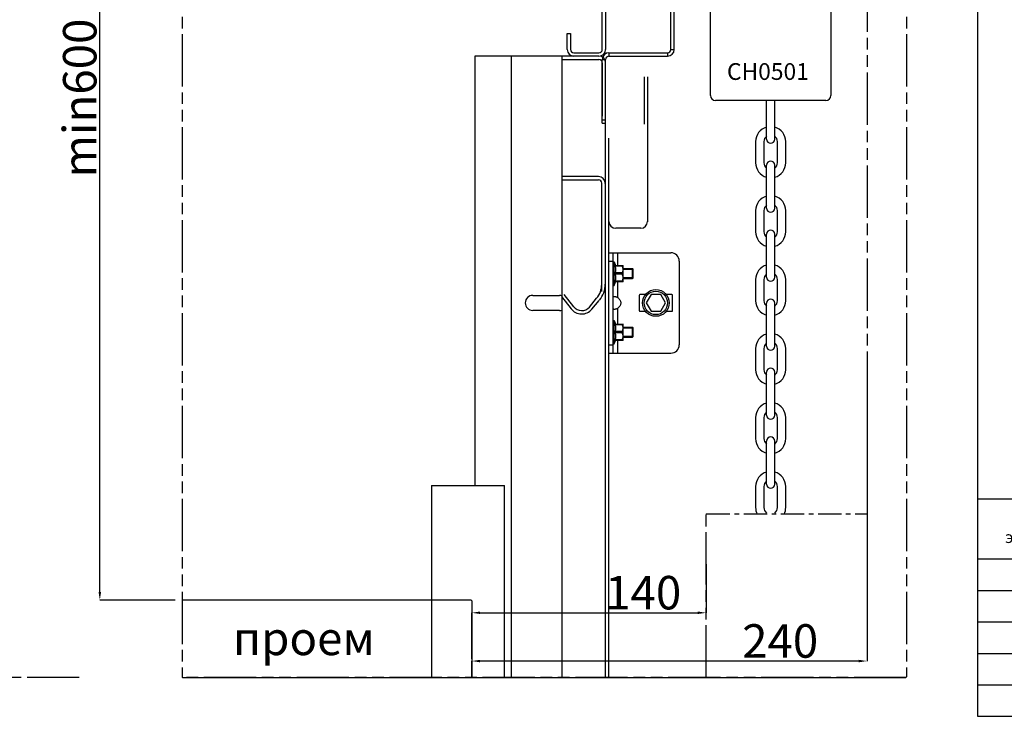
# Model space of a CAD drawing. Units: millimetres. Extents: x 63974 to 304533, y -19038 to 15937.
# Drawn here: x 94464 to 100347, y -19038 to -14877 of the extents above; entities that cross this region are included whole.
import ezdxf

# ---------------------------------------------------------------- set-up
doc = ezdxf.new("R2010")
doc.units = ezdxf.units.MM
doc.header["$LTSCALE"] = 46.255
doc.header["$PDMODE"] = 3
doc.header["$PDSIZE"] = 0.3125
doc.linetypes.add('CENTER', pattern=[0.6, 0.375, -0.075, 0.075, -0.075])
doc.linetypes.add('PHANTOM', pattern=[0.8, 0.45, -0.05, 0.1, -0.05, 0.1, -0.05])
doc.layers.get('0').update_dxf_attribs({"linetype": 'CONTINUOUS'})
doc.layers.get('Defpoints').update_dxf_attribs({"linetype": 'CONTINUOUS'})
doc.layers.add('DEFAULT_1', color=7, linetype='CENTER')
doc.styles.get("Standard").update_dxf_attribs({"font": 'txt', "width": 0.8})
doc.dimstyles.new('DIMSTYLE_2', dxfattribs={"dimtxt": 5, "dimasz": 5, "dimexe": 0.18, "dimexo": 0.0625, "dimgap": 0.09, "dimtad": 1, "dimlfac": 10, "dimdsep": 46, "dimtxsty": 'Standard', "dimblk": '_FILLED', "dimblk1": '_FILLED', "dimblk2": '_FILLED', "dimcen": 0.09, "dimadec": 0, "dimazin": 0, "dimtol": 1, "dimtp": 5, "dimtm": 5, "dimtfac": 1, "dimtofl": 0, "dimtmove": 0, "dimatfit": 3, "dimldrblk": '_FILLED', "dimfxl": 1, "dimtolj": 1, "dimarcsym": 0})

# ---------------------------------------------------------------- blocks, each defined once
blk = doc.blocks.new('_FILLED')
at = {"color": 0, "linetype": 'ByBlock'}
blk.add_solid([(0, 0), (-1, 0.15), (-1, -0.15)], dxfattribs=at)
blk = doc.blocks.new('*D534')
at = {"color": 0, "linetype": 'Continuous', "lineweight": -2, "transparency": 16777216}
for p, q in [((98565.6, -18129.5), (98565.6, -18419.8)), ((97165, -18694.3), (97165, -18419.4)), ((97215, -18419.6), (98515.6, -18419.6))]:
    blk.add_line(p, q, dxfattribs=at)
at = {"layer": 'Defpoints', "color": 0, "linetype": 'Continuous', "transparency": 16777216}
for p in [(98565.6, -18129), (98565.6, -18419.6), (97165, -18694.8)]:
    blk.add_point(p, dxfattribs=at)
at = {"color": 0, "linetype": 'Continuous', "lineweight": -2, "transparency": 16777216, "xscale": 50, "yscale": 50, "zscale": 50, "rotation": 180}
blk.add_blockref('_FILLED', (97165, -18419.6), dxfattribs=at)
at = {"color": 0, "linetype": 'Continuous', "lineweight": -2, "transparency": 16777216, "xscale": 50, "yscale": 50, "zscale": 50}
blk.add_blockref('_FILLED', (98565.6, -18419.6), dxfattribs=at)
at = {"color": 0, "linetype": 'Continuous', "lineweight": 25, "transparency": 16777216, "insert": (98189.6, -18299.6), "char_height": 200, "attachment_point": 5}
blk.add_mtext('\\A1;140', dxfattribs=at)
blk = doc.blocks.new('*D536')
at = {"color": 0, "linetype": 'Continuous', "lineweight": -2, "transparency": 16777216}
for p, q in [((95433.7, -12344.8), (94942.5, -12344.8)), ((94942.7, -18295), (94942.7, -12394.8)), ((95393.3, -18345), (94942.5, -18345))]:
    blk.add_line(p, q, dxfattribs=at)
at = {"layer": 'Defpoints', "color": 0, "linetype": 'Continuous', "transparency": 16777216}
for p in [(94942.7, -12344.8), (95434.2, -12344.8), (95393.8, -18345)]:
    blk.add_point(p, dxfattribs=at)
at = {"color": 0, "linetype": 'Continuous', "lineweight": -2, "transparency": 16777216, "xscale": 50, "yscale": 50, "zscale": 50}
for p, rotation in [((94942.7, -12344.8), 90), ((94942.7, -18345), 270)]:
    blk.add_blockref('_FILLED', p, dxfattribs=dict(at, rotation=rotation))
at = {"color": 0, "linetype": 'Continuous', "lineweight": 25, "transparency": 16777216, "insert": (94822.7, -15344.9), "char_height": 200, "attachment_point": 5, "rotation": 90}
blk.add_mtext('\\A1;min600', dxfattribs=at)
blk = doc.blocks.new('*D539')
at = {"color": 0, "linetype": 'Continuous', "lineweight": -2, "transparency": 16777216}
for p, q in [((99527.3, -17062.5), (99527.3, -18708.2)), ((97165, -18805.3), (97165, -18707.8)), ((99477.3, -18708), (97215, -18708))]:
    blk.add_line(p, q, dxfattribs=at)
at = {"layer": 'Defpoints', "color": 0, "linetype": 'Continuous', "transparency": 16777216}
for p in [(99527.3, -17062), (97165, -18708), (97165, -18805.8)]:
    blk.add_point(p, dxfattribs=at)
at = {"color": 0, "linetype": 'Continuous', "lineweight": -2, "transparency": 16777216, "xscale": 50, "yscale": 50, "zscale": 50, "rotation": 180}
blk.add_blockref('_FILLED', (97165, -18708), dxfattribs=at)
at = {"color": 0, "linetype": 'Continuous', "lineweight": -2, "transparency": 16777216, "xscale": 50, "yscale": 50, "zscale": 50}
blk.add_blockref('_FILLED', (99527.3, -18708), dxfattribs=at)
at = {"color": 0, "linetype": 'Continuous', "lineweight": 25, "transparency": 16777216, "insert": (99007.9, -18588), "char_height": 200, "attachment_point": 5}
blk.add_mtext('\\A1;240', dxfattribs=at)
blk = doc.blocks.new('*T540')
at = {"color": 0, "linetype": 'ByBlock', "lineweight": -2, "transparency": 16777216}
for p, q in [((0, 0), (2540.7, 0)), ((0, 0), (0, -1299.1)), ((1108.4, 0), (1108.4, -1299.1)), ((1873.3, 0), (1873.3, -1299.1)), ((2540.7, 0), (2540.7, -1299.1)), ((0, -359.2), (2540.7, -359.2)), ((0, -547.2), (2540.7, -547.2)), ((0, -735.2), (2540.7, -735.2)), ((0, -923.2), (2540.7, -923.2)), ((0, -1111.1), (2540.7, -1111.1)), ((0, -1299.1), (2540.7, -1299.1))]:
    blk.add_line(p, q, dxfattribs=at)
at = {"color": 0, "transparency": 16777216, "attachment_point": 5}
for s, insert, char_height, width in [('Серия электропривода', (554.2, -179.6), 70, 1075.414), ('Диаметр вала, мм', (1490.9, -179.6), 70, 731.877), ('Smin, мм', (2207, -179.6), 70, 634.454), ('Dynamic', (554.2, -453.2), 70, 1075.414), ('25.4', (1490.9, -453.2), 70, 731.877), ('310', (2207, -453.2), 70, 634.454), ('STA ', (554.2, -641.2), 70, 1075.414), ('25.4', (1490.9, -641.2), 70, 731.877), ('310', (2207, -641.2), 70, 634.454), ('Nice', (554.2, -829.2), 70, 1075.414), ('25.4', (1490.9, -829.2), 70, 731.877), ('330', (2207, -829.2), 70, 634.454), ('Nice', (554.2, -1017.2), 70, 1075.414), ('31.75', (1490.9, -1017.2), 70, 731.877), ('420', (2207, -1017.2), 70, 634.454), ('Dynamic', (554.2, -1205.1), 49.5, 1075.414), ('31.75', (1490.9, -1205.1), 49.5, 731.877), ('310', (2207, -1205.1), 49.5, 634.454)]:
    blk.add_mtext(s, dxfattribs=dict(at, insert=insert, char_height=char_height, width=width))

msp = doc.modelspace()

# ---------------------------------------------------------------- linework, layer by layer
for p, q in [((100189.4428, -19037.9656), (100189.4428, -2903.6097)), ((98195.0373, -15217.8348), (98195.0373, -15501.8348)), ((98215.0373, -15217.8348), (98215.0373, -15501.8348)), ((98215.0373, -15501.8348), (98215.0047, -16084.0156)), ((97867.6785, -16593.4965), (97911.3016, -16541.5085)), ((95434.8623, -17694.8348), (95434.2373, -17694.8348)), ((96925.2197, -17658.6955), (97359.9339, -17658.6955)), ((97162.0373, -18344.9875), (95434.2373, -18344.9875)), ((97165.0373, -18347.9875), (97165.0373, -18805.8263)), ((95437.2373, -18805.8263), (99758.7196, -18805.8263))]:
    msp.add_line(p, q)
at = {"linetype": 'PHANTOM', "ltscale": 15}
for p, q in [((95434.2373, -11633.9656), (95434.2373, -18802.8263)), ((99761.7196, -11633.9656), (99761.7196, -18802.8263)), ((99527.2702, -12972.9656), (99527.2702, -17826.2673)), ((98565.4054, -18805.8263), (98565.5522, -17832.1228)), ((94820.0593, -18805.8263), (90527.0593, -18805.8263)), ((99761.6593, -18805.8263), (95434.177, -18805.8263))]:
    msp.add_line(p, q, dxfattribs=at)
at = {"color": 7, "linetype": 'Continuous'}
for p, q in [((98591.0356, -15329.7048), (98591.0356, -12849.7048)), ((99311.0356, -12849.7048), (99311.0356, -15329.7048)), ((98355.0373, -15054.8348), (98355.0373, -14074.8348)), ((98375.0373, -15054.8348), (98375.0373, -14494.8348)), ((97945.0373, -15054.8348), (97945.0373, -14604.8348)), ((97965.0373, -14604.8348), (97965.0373, -15054.8348)), ((97735.0373, -14959.8348), (97755.0373, -14959.8348)), ((97735.0373, -15054.8348), (97735.0373, -14959.8348)), ((97755.0373, -14959.8348), (97755.0373, -15054.8348)), ((98355.0373, -15054.8348), (98375.0373, -15054.8348)), ((97185.0373, -17658.6955), (97185.0373, -15093.9813)), ((97185.0377, -15093.9813), (97705.0373, -15093.9813)), ((97925.0373, -15094.8348), (97705.0373, -15094.8348)), ((97705.0373, -18805.8263), (97705.0373, -15094.8348)), ((97705.0373, -15114.8348), (97925.0373, -15114.8348)), ((97775.0373, -15074.8348), (97925.0373, -15074.8348)), ((97945.0373, -15114.8348), (97965.0373, -15114.8348)), ((97945.0373, -15494.8348), (97945.0373, -15114.8348)), ((97965.0373, -15494.8348), (97965.0373, -15114.8348)), ((97985.0373, -15074.8348), (98335.0373, -15074.8348)), ((97985.0373, -15074.8348), (97985.0373, -15094.8348)), ((97985.0373, -15094.8348), (98335.0373, -15094.8348)), ((98335.0373, -15074.8348), (98335.0373, -15094.8348)), ((97945.0373, -15134.8348), (97945.0373, -15452.8517)), ((97965.0373, -15452.8517), (97965.0373, -15134.8348)), ((98950.0356, -15359.7048), (98621.0356, -15359.7048)), ((98926.2856, -15590.9548), (98926.2856, -15359.7048)), ((99281.0356, -15359.7048), (98952.0356, -15359.7048)), ((98975.7856, -15590.9548), (98975.7856, -15359.7048)), ((97945.0373, -15474.8348), (97965.0373, -15474.8348)), ((97945.0373, -15494.8348), (97965.0373, -15494.8348)), ((97965.0373, -18805.8263), (97965.0373, -15494.8348)), ((97985.0373, -18805.8263), (97985.0373, -15584.8348)), ((98861.0356, -15605.7048), (98861.0356, -15731.7048)), ((98910.5356, -15605.7048), (98910.5356, -15731.7048)), ((98991.5356, -15731.7048), (98991.5356, -15605.7048)), ((99041.0356, -15731.7048), (99041.0356, -15605.7048)), ((98926.2856, -16002.9548), (98926.2856, -15746.4548)), ((98975.7856, -16002.9548), (98975.7856, -15746.4548)), ((97921.7158, -15813.8613), (97701.7158, -15813.8613)), ((97701.7158, -15833.8613), (97921.7158, -15833.8613)), ((97941.7158, -16499.9293), (97941.7158, -15853.8613)), ((98861.0356, -16017.7048), (98861.0356, -16143.7048)), ((98910.5356, -16017.7048), (98910.5356, -16143.7048)), ((98991.5356, -16143.7048), (98991.5356, -16017.7048)), ((99041.0356, -16143.7048), (99041.0356, -16017.7048)), ((98926.2856, -16414.9548), (98926.2856, -16158.4548)), ((98975.7856, -16414.9548), (98975.7856, -16158.4548)), ((97985.0373, -16268.9813), (98355.0373, -16268.9813)), ((98010.0373, -16868.9813), (98010.0373, -16268.9813)), ((98010.0373, -16323.9813), (98015.0373, -16323.9813)), ((98015.0373, -16463.9813), (98015.0373, -16323.9813)), ((98015.0373, -16323.9813), (98024.2369, -16344.8949)), ((98021.8555, -16344.895), (98069.751, -16344.895)), ((98021.8555, -16348.9299), (98021.8555, -16344.895)), ((98064.3373, -16348.9299), (98021.8555, -16348.9299)), ((98064.3373, -16348.9299), (98064.3373, -16344.895)), ((98070.0373, -16345.1813), (98069.6855, -16344.8295)), ((98070.0373, -16442.7807), (98070.0373, -16345.1819)), ((98405.0373, -16318.9813), (98405.0373, -16818.9813)), ((98064.3373, -16389.9464), (98021.8555, -16389.9464)), ((98021.8555, -16398.0162), (98021.8555, -16389.9464)), ((98064.3373, -16398.0162), (98021.8555, -16398.0162)), ((98064.3373, -16398.0162), (98064.3373, -16389.9464)), ((98070.0373, -16363.9813), (98125.0373, -16363.9813)), ((98125.0373, -16423.9813), (98125.0373, -16363.9813)), ((98125.0373, -16363.9813), (98128.5729, -16367.5168)), ((98128.5729, -16420.4451), (98128.5729, -16367.5176)), ((98010.0373, -16463.9813), (98015.0373, -16463.9813)), ((98015.0373, -16463.9813), (98024.2369, -16443.0677)), ((98064.3373, -16439.0327), (98021.8555, -16439.0327)), ((98021.8555, -16443.0676), (98021.8555, -16439.0327)), ((98069.751, -16443.0676), (98021.8555, -16443.0676)), ((98064.3373, -16439.0327), (98064.3373, -16443.0676)), ((98070.0373, -16442.7813), (98069.6855, -16443.1331)), ((98070.0373, -16423.9813), (98125.0373, -16423.9813)), ((98125.0373, -16423.9813), (98128.5729, -16420.4458)), ((98861.0356, -16429.7048), (98861.0356, -16555.7048)), ((98910.5356, -16429.7048), (98910.5356, -16555.7048)), ((98991.5356, -16555.7048), (98991.5356, -16429.7048)), ((99041.0356, -16555.7048), (99041.0356, -16429.7048)), ((97530.0373, -16523.9813), (97690.0373, -16523.9813)), ((97701.7158, -16529.9293), (97758.2388, -16603.6188)), ((97774.1081, -16591.4464), (97717.5851, -16517.7569)), ((98165.0373, -16523.9813), (98165.0373, -16613.9813)), ((98202.5875, -16518.9813), (98170.0373, -16518.9813)), ((98236.1698, -16518.9813), (98207.3023, -16568.9813)), ((98293.9049, -16518.9813), (98236.1698, -16518.9813)), ((98322.7724, -16568.9813), (98293.9049, -16518.9813)), ((98360.0373, -16518.9813), (98327.4872, -16518.9813)), ((98365.0373, -16613.9813), (98365.0373, -16523.9813)), ((97882.9994, -16606.3523), (97926.6225, -16554.3643)), ((98207.3023, -16568.9813), (98236.1698, -16618.9813)), ((98293.9049, -16618.9813), (98322.7724, -16568.9813)), ((98926.2856, -16826.9548), (98926.2856, -16570.4548)), ((98975.7856, -16826.9548), (98975.7856, -16570.4548)), ((97690.0373, -16613.9813), (97530.0373, -16613.9813)), ((98170.0373, -16618.9813), (98202.5875, -16618.9813)), ((98236.1698, -16618.9813), (98293.9049, -16618.9813)), ((98327.4872, -16618.9813), (98360.0373, -16618.9813)), ((98010.0373, -16673.9813), (98015.0373, -16673.9813)), ((98015.0373, -16813.9813), (98015.0373, -16673.9813)), ((98015.0373, -16673.9813), (98024.2369, -16694.8949)), ((98021.8555, -16694.895), (98069.751, -16694.895)), ((98021.8555, -16698.9299), (98021.8555, -16694.895)), ((98064.3373, -16698.9299), (98021.8555, -16698.9299)), ((98064.3373, -16698.9299), (98064.3373, -16694.895)), ((98070.0373, -16695.1813), (98069.6855, -16694.8295)), ((98070.0373, -16792.7807), (98070.0373, -16695.1819)), ((98064.3373, -16739.9464), (98021.8555, -16739.9464)), ((98021.8555, -16748.0162), (98021.8555, -16739.9464)), ((98064.3373, -16748.0162), (98021.8555, -16748.0162)), ((98064.3373, -16748.0162), (98064.3373, -16739.9464)), ((98070.0373, -16713.9813), (98125.0373, -16713.9813)), ((98125.0373, -16773.9813), (98125.0373, -16713.9813)), ((98125.0373, -16713.9813), (98128.5729, -16717.5168)), ((98128.5729, -16770.4451), (98128.5729, -16717.5176)), ((98010.0373, -16813.9813), (98015.0373, -16813.9813)), ((98015.0373, -16813.9813), (98024.2369, -16793.0677)), ((98064.3373, -16789.0327), (98021.8555, -16789.0327)), ((98021.8555, -16793.0676), (98021.8555, -16789.0327)), ((98069.751, -16793.0676), (98021.8555, -16793.0676)), ((98064.3373, -16789.0327), (98064.3373, -16793.0676)), ((98070.0373, -16792.7813), (98069.6855, -16793.1331)), ((98070.0373, -16773.9813), (98125.0373, -16773.9813)), ((98125.0373, -16773.9813), (98128.5729, -16770.4458)), ((97985.0373, -16868.9813), (98355.0373, -16868.9813)), ((98861.0356, -16841.7048), (98861.0356, -16967.7048)), ((98910.5356, -16841.7048), (98910.5356, -16967.7048)), ((98991.5356, -16967.7048), (98991.5356, -16841.7048)), ((99041.0356, -16967.7048), (99041.0356, -16841.7048)), ((98926.2856, -17238.9548), (98926.2856, -16982.4548)), ((98975.7856, -17238.9548), (98975.7856, -16982.4548)), ((98861.0356, -17253.7048), (98861.0356, -17379.7048)), ((98910.5356, -17253.7048), (98910.5356, -17379.7048)), ((98991.5356, -17379.7048), (98991.5356, -17253.7048)), ((99041.0356, -17379.7048), (99041.0356, -17253.7048)), ((98926.2856, -17650.9548), (98926.2856, -17394.4548)), ((98975.7856, -17650.9548), (98975.7856, -17394.4548)), ((96925.2197, -17658.6955), (96925.2197, -18805.8263)), ((97359.9339, -18805.8263), (97359.9339, -17658.6955)), ((98861.0356, -17665.7048), (98861.0356, -17791.7048)), ((98910.5356, -17665.7048), (98910.5356, -17791.7048)), ((98991.5356, -17791.7048), (98991.5356, -17665.7048)), ((99041.0356, -17791.7048), (99041.0356, -17665.7048))]:
    msp.add_line(p, q, dxfattribs=at)
at = {"color": 9, "linetype": 'Continuous'}
for p, q in [((97401.7451, -18805.8263), (97401.7451, -15093.9813)), ((98035.0373, -16268.9813), (98035.0373, -16344.895)), ((97985.0373, -16318.9813), (98010.0373, -16318.9813)), ((98035.0373, -16443.0676), (98035.0373, -16535.9929)), ((98035.0373, -16601.9697), (98035.0373, -16694.895)), ((97985.0373, -16818.9813), (98010.0373, -16818.9813)), ((98035.0373, -16793.0676), (98035.0373, -16868.9813))]:
    msp.add_line(p, q, dxfattribs=at)
at = {"color": 7, "linetype": 'Continuous', "lineweight": 25}
for p, q in [((98215.0047, -15717.0156), (98215.0047, -15800.0156)), ((98175.0038, -16123.2152), (98025.0038, -16123.2152))]:
    msp.add_line(p, q, dxfattribs=at)
at = {"color": 2, "linetype": 'Continuous'}
for p, q in [((98128.5729, -16368.9813), (98070.0373, -16368.9813)), ((98128.5729, -16418.9813), (98070.0373, -16418.9813)), ((98128.5729, -16718.9813), (98070.0373, -16718.9813)), ((98128.5729, -16768.9813), (98070.0373, -16768.9813))]:
    msp.add_line(p, q, dxfattribs=at)
at = {"color": 7, "linetype": 'Continuous'}
for radius in [80, 70]:
    msp.add_circle((98265.0373, -16568.9813), radius, dxfattribs=at)
for centre, radius, start, end in [((97775.0373, -15054.8348), 40, 180, 270), ((97775.0373, -15054.8348), 20, 180, 270), ((97925.0373, -15054.8348), 40, 270, 0), ((97925.0373, -15054.8348), 20, 270, 0), ((98335.0373, -15054.8348), 40, 270, 0), ((98335.0373, -15054.8348), 20, 270, 0), ((97925.0373, -15134.8348), 40, 0, 90), ((97925.0373, -15134.8348), 20, 0, 90), ((97985.0373, -15114.8348), 40, 90, 180), ((97985.0373, -15114.8348), 20, 90, 180), ((98621.0356, -15329.7048), 30, 180, 270), ((99281.0356, -15329.7048), 30, 270, 0), ((98951.0356, -15605.7048), 90, 105.96238116, 180), ((98951.0356, -15605.7048), 90, 0, 74.03761884), ((98951.0356, -15605.7048), 40.5, 127.67128687, 180), ((98951.0356, -15605.7048), 40.5, 0, 52.32871313), ((98951.0356, -15590.9548), 24.75, 180, 0), ((98951.0356, -15731.7048), 90, 180, 254.03761884), ((98951.0356, -15731.7048), 40.5, 180, 232.32871313), ((98951.0356, -15746.4548), 24.75, 0, 180), ((98951.0356, -15731.7048), 90, 285.96238116, 0), ((98951.0356, -15731.7048), 40.5, 307.67128687, 0), ((97922.6472, -15854.6924), 40, 0, 90), ((97921.7158, -15853.8613), 20, 0, 90), ((98951.0356, -16017.7048), 90, 105.96238116, 180), ((98951.0356, -16017.7048), 90, 0, 74.03761884), ((98951.0356, -16017.7048), 40.5, 127.67128687, 180), ((98951.0356, -16017.7048), 40.5, 0, 52.32871313), ((98951.0356, -16002.9548), 24.75, 180, 0), ((98951.0356, -16143.7048), 90, 180, 254.03761884), ((98951.0356, -16143.7048), 40.5, 180, 232.32871313), ((98951.0356, -16158.4548), 24.75, 0, 180), ((98951.0356, -16143.7048), 90, 285.96238116, 0), ((98951.0356, -16143.7048), 40.5, 307.67128687, 0), ((98355.0373, -16318.9813), 50, 0, 90), ((98951.0356, -16429.7048), 90, 105.96238116, 180), ((98951.0356, -16429.7048), 90, 0, 74.03761884), ((98951.0356, -16429.7048), 40.5, 127.67128687, 180), ((98951.0356, -16429.7048), 40.5, 0, 52.32871313), ((97811.7158, -16457.9461), 130, 320, 0), ((97812.8789, -16456.4803), 150, 320, 0), ((98951.0356, -16414.9548), 24.75, 180, 0), ((97530.0373, -16568.9813), 45, 90, 270), ((97690.0373, -16568.9813), 45, 70.44935678, 90), ((98170.0373, -16523.9813), 5, 90, 180), ((98360.0373, -16523.9813), 5, 0, 90), ((98951.0356, -16555.7048), 90, 180, 254.03761884), ((98951.0356, -16555.7048), 40.5, 180, 232.32871313), ((98951.0356, -16570.4548), 24.75, 0, 180), ((98951.0356, -16555.7048), 90, 285.96238116, 0), ((98951.0356, -16555.7048), 40.5, 307.67128687, 0), ((97690.0373, -16568.9813), 45, 270, 289.55064322), ((97821.7158, -16554.9293), 80, 217.48973806, 320), ((97821.7158, -16554.9293), 60, 217.48973806, 320), ((98170.0373, -16613.9813), 5, 180, 270), ((98360.0373, -16613.9813), 5, 270, 0), ((98951.0356, -16841.7048), 90, 105.96238116, 180), ((98951.0356, -16841.7048), 90, 0, 74.03761884), ((98355.0373, -16818.9813), 50, 270, 0), ((98951.0356, -16841.7048), 40.5, 127.67128687, 180), ((98951.0356, -16841.7048), 40.5, 0, 52.32871313), ((98951.0356, -16826.9548), 24.75, 180, 0), ((98951.0356, -16967.7048), 90, 180, 254.03761884), ((98951.0356, -16967.7048), 40.5, 180, 232.32871313), ((98951.0356, -16982.4548), 24.75, 0, 180), ((98951.0356, -16967.7048), 90, 285.96238116, 0), ((98951.0356, -16967.7048), 40.5, 307.67128687, 0), ((98951.0356, -17253.7048), 90, 105.96238116, 180), ((98951.0356, -17253.7048), 90, 0, 74.03761884), ((98951.0356, -17253.7048), 40.5, 127.67128687, 180), ((98951.0356, -17253.7048), 40.5, 0, 52.32871313), ((98951.0356, -17238.9548), 24.75, 180, 0), ((98951.0356, -17379.7048), 90, 180, 254.03761884), ((98951.0356, -17379.7048), 40.5, 180, 232.32871313), ((98951.0356, -17394.4548), 24.75, 0, 180), ((98951.0356, -17379.7048), 90, 285.96238116, 0), ((98951.0356, -17379.7048), 40.5, 307.67128687, 0), ((98951.0356, -17665.7048), 90, 105.96238116, 180), ((98951.0356, -17665.7048), 90, 0, 74.03761884), ((98951.0356, -17665.7048), 40.5, 127.67128687, 180), ((98951.0356, -17665.7048), 40.5, 0, 52.32871313), ((98951.0356, -17650.9548), 24.75, 180, 0), ((98951.0356, -17791.7048), 90, 180, 204.56691961), ((98951.0356, -17791.7048), 40.5, 180, 232.32871313), ((98951.0356, -17791.7048), 40.5, 307.67128687, 0), ((98951.0356, -17791.7048), 90, 335.43308039, 0)]:
    msp.add_arc(centre, radius, start, end, dxfattribs=at)
at = {"color": 7, "linetype": 'Continuous', "lineweight": 25}
for centre, start, end in [((98025.0038, -16083.2152), 180, 270), ((98175.0038, -16083.2152), 270, 0)]:
    msp.add_arc(centre, 40, start, end, dxfattribs=at)
at = {"ltscale": 15}
for centre, start, end in [((98568.5522, -17832.1232), 89.9913614, 179.9913614), ((99524.2702, -17826.2673), 269.9913614, 360)]:
    msp.add_arc(centre, 3, start, end, dxfattribs=at)
for centre, start, end in [((97162.0373, -18347.9875), 360, 90), ((95437.2373, -18802.8263), 180, 270), ((99758.7196, -18802.8263), 270, 0)]:
    msp.add_arc(centre, 3, start, end)
at = {"color": 7, "linetype": 'Continuous'}
for points, start_tangent, end_tangent in [([(98021.8555, -16348.9299), (98022.8797, -16354.1308), (98023.6244, -16359.2408), (98024.082, -16364.3361), (98024.2369, -16369.4396), (98024.0818, -16374.543), (98023.6241, -16379.6381), (98022.8795, -16384.7467), (98021.8555, -16389.9464)], (0.215516052, -0.976500298), (-0.215516052, -0.976500298)), ([(98064.3373, -16389.9464), (98066.5171, -16385.1212), (98068.1108, -16380.5189), (98069.1618, -16376.0445), (98069.6857, -16371.6327), (98069.6854, -16367.2397), (98069.1613, -16362.8286), (98068.1102, -16358.3552), (98066.5169, -16353.7546), (98064.3373, -16348.9299)], (0.44845044, 0.893807699), (-0.44845044, 0.893807699)), ([(98021.8555, -16398.0162), (98022.8797, -16403.2171), (98023.6244, -16408.3271), (98024.082, -16413.4224), (98024.2369, -16418.5259), (98024.0818, -16423.6293), (98023.6241, -16428.7244), (98022.8795, -16433.833), (98021.8555, -16439.0327)], (0.215516052, -0.976500298), (-0.215516052, -0.976500298)), ([(98064.3373, -16439.0327), (98066.5171, -16434.2075), (98068.1108, -16429.6052), (98069.1618, -16425.1308), (98069.6857, -16420.7191), (98069.6854, -16416.326), (98069.1613, -16411.9149), (98068.1102, -16407.4415), (98066.5169, -16402.8409), (98064.3373, -16398.0162)], (0.44845044, 0.893807699), (-0.44845044, 0.893807699)), ([(98010.4749, -16533.4571), (98011.8361, -16531.7631), (98014.1509, -16530.7905), (98017.3597, -16530.4736), (98021.2984, -16530.7905), (98025.726, -16531.7631), (98030.3804, -16533.4571), (98035.0373, -16535.9929)], (0.40489615, 0.914362679), (0.836123657, -0.548541001)), ([(98010.0373, -16535.9929), (98010.4749, -16533.4571)], (0, 1), (0.40489615, 0.914362678)), ([(98035.0373, -16535.9929), (98043.4633, -16542.7511), (98049.4573, -16550.0048), (98053.3027, -16557.5436), (98055.1601, -16565.1374), (98055.1597, -16572.8285), (98053.3018, -16580.4216), (98049.4554, -16587.9608), (98043.4618, -16595.213), (98035.0373, -16601.9697)], (0.836123657, -0.548541001), (-0.836123657, -0.548541001)), ([(98035.0373, -16601.9697), (98030.3803, -16604.5055), (98025.7259, -16606.1995), (98021.2984, -16607.1721), (98017.3597, -16607.489), (98014.151, -16607.1721), (98011.8362, -16606.1996), (98010.4749, -16604.5055)], (-0.836123657, -0.548541001), (-0.404913792, 0.914354866)), ([(98021.8555, -16698.9299), (98022.8797, -16704.1308), (98023.6244, -16709.2408), (98024.082, -16714.3361), (98024.2369, -16719.4396), (98024.0818, -16724.543), (98023.6241, -16729.6381), (98022.8795, -16734.7467), (98021.8555, -16739.9464)], (0.215516052, -0.976500298), (-0.215516052, -0.976500298)), ([(98064.3373, -16739.9464), (98066.5171, -16735.1212), (98068.1108, -16730.5189), (98069.1618, -16726.0445), (98069.6857, -16721.6327), (98069.6854, -16717.2397), (98069.1613, -16712.8286), (98068.1102, -16708.3552), (98066.5169, -16703.7546), (98064.3373, -16698.9299)], (0.44845044, 0.893807699), (-0.44845044, 0.893807699)), ([(98021.8555, -16748.0162), (98022.8797, -16753.2171), (98023.6244, -16758.3271), (98024.082, -16763.4224), (98024.2369, -16768.5259), (98024.0818, -16773.6293), (98023.6241, -16778.7244), (98022.8795, -16783.833), (98021.8555, -16789.0327)], (0.215516052, -0.976500298), (-0.215516052, -0.976500298)), ([(98064.3373, -16789.0327), (98066.5171, -16784.2075), (98068.1108, -16779.6052), (98069.1618, -16775.1308), (98069.6857, -16770.7191), (98069.6854, -16766.326), (98069.1613, -16761.9149), (98068.1102, -16757.4415), (98066.5169, -16752.8409), (98064.3373, -16748.0162)], (0.44845044, 0.893807699), (-0.44845044, 0.893807699))]:
    msp.add_spline(points, degree=3, dxfattribs=dict(at, start_tangent=start_tangent, end_tangent=end_tangent))
at = {"layer": 'DEFAULT_1', "color": 7, "linetype": 'CENTER', "ltscale": 8}
msp.add_line((98568.5527, -17829.1232), (99524.2697, -17829.2673), dxfattribs=at)

# ---------------------------------------------------------------- block references
msp.add_blockref('*T540', (100187.6034, -17738.8393))

# ---------------------------------------------------------------- texts
msp.add_text('CH0501', height=100).set_placement((98689.9815, -15236.8823))
at = {"color": 7, "linetype": 'Continuous', "lineweight": 25}
msp.add_text('проем', height=200, dxfattribs=at).set_placement((95737.8508, -18672.5642))

# ---------------------------------------------------------------- dimensions: what is measured, and where the dimension line sits
at = {"color": 82, "linetype": 'Continuous', "lineweight": 25}
dim = msp.add_linear_dim(base=(94942.6619, -12344.8348), p1=(95393.8349, -18344.9875), p2=(95434.2373, -12344.8348), angle=90, text='min<>', dimstyle='DIMSTYLE_2', override={"dimtxt": 200, "dimasz": 50, "dimexo": 0.5, "dimgap": 20, "dimdec": 0, "dimlfac": 0.1, "dimtol": 0}, dxfattribs=at)
dim.commit()
dim.dimension.update_dxf_attribs({"geometry": '*D536', "text_midpoint": (94822.6619, -15344.9112)})
dim = msp.add_linear_dim(base=(97165.0373, -18708.0286), p1=(99527.2702, -17061.9656), p2=(97165.0373, -18805.8263), text='240', dimstyle='DIMSTYLE_2', override={"dimtxt": 200, "dimasz": 50, "dimexo": 0.5, "dimgap": 20, "dimlfac": 0.1, "dimtol": 0}, dxfattribs=at)
dim.commit()
dim.dimension.update_dxf_attribs({"geometry": '*D539', "text_midpoint": (99007.9406, -18708.0286), "dimtype": 160})
dim = msp.add_linear_dim(base=(98565.5522, -18419.6101), p1=(97165.0373, -18694.8348), p2=(98565.5522, -18128.9656), angle=180, dimstyle='DIMSTYLE_2', override={"dimtxt": 200, "dimasz": 50, "dimexo": 0.5, "dimgap": 20, "dimdec": 0, "dimlfac": 0.1, "dimtol": 0}, dxfattribs=at)
dim.commit()
dim.dimension.update_dxf_attribs({"geometry": '*D534', "text_midpoint": (98189.5789, -18419.6101), "dimtype": 160})

doc.saveas('drawing.dxf')
